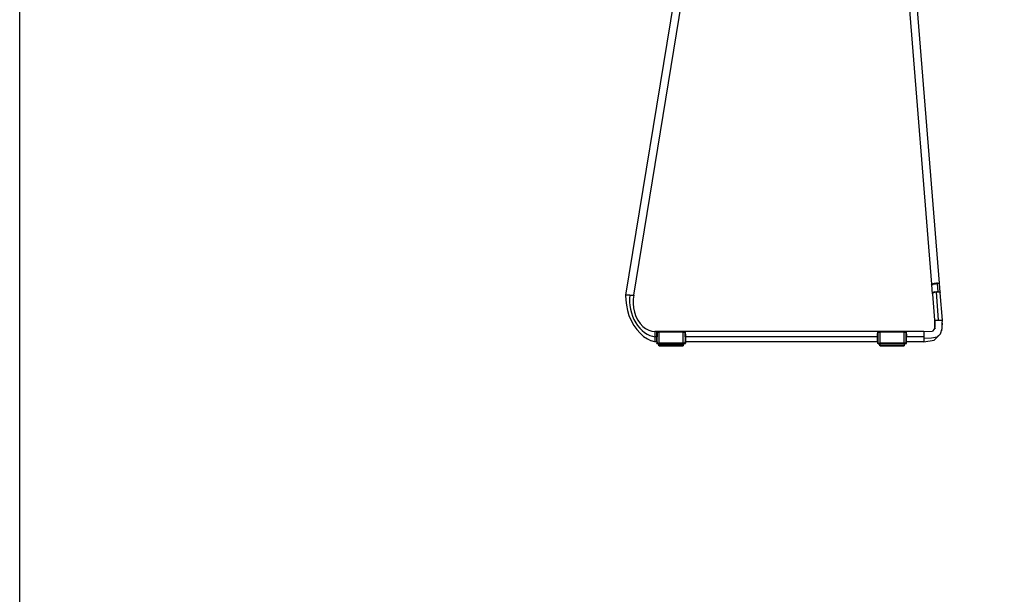
# Model space of a CAD drawing. Units: millimetres. Extents: x 3957 to 10166, y 637 to 8761.
# Drawn here: x 3957 to 5495, y 2527 to 3425 of the extents above; entities that cross this region are included whole.
import ezdxf

# ---------------------------------------------------------------- set-up
doc = ezdxf.new("R2010")
doc.units = ezdxf.units.MM

msp = doc.modelspace()

# ---------------------------------------------------------------- linework, layer by layer
for p, q in [((5343.9, 3471), (5381.1, 3011.4)), ((5393.5, 3013.1), (5356.8, 3466.7)), ((4978.5, 3454.9), (4903.2, 2994.4)), ((4916, 2994.4), (4991.1, 3453.5)), ((5381.2, 3011.5), (5381.1, 3011.4)), ((5381.1, 3011.4), (5381.2, 3011.3)), ((5381.2, 3010.7), (5381.1, 3011.4)), ((5381.6, 3011.6), (5381.2, 3011.5)), ((5381.2, 3011.3), (5381.5, 3011.3)), ((5382.4, 2996.6), (5381.2, 3010.7)), ((5382.2, 3011.8), (5381.6, 3011.6)), ((5381.7, 3011.3), (5382.4, 3011.3)), ((5383.1, 3012), (5382.2, 3011.8)), ((5382.4, 3011.3), (5383.3, 3011.3)), ((5383.2, 3012), (5383.1, 3012)), ((5384.1, 3012.2), (5383.2, 3012)), ((5383.3, 3011.3), (5383.5, 3011.4)), ((5385.7, 2999.4), (5383.5, 2997.8)), ((5385.2, 3012.4), (5384.1, 3012.2)), ((5385.6, 3011.6), (5384.7, 3011.5)), ((5385.3, 2998.7), (5384.7, 2998.4)), ((5386.5, 3012.6), (5385.2, 3012.4)), ((5385.4, 2998.8), (5385.3, 2998.7)), ((5386.1, 2998.9), (5385.4, 2998.8)), ((5385.4, 2998.8), (5385.4, 2998.8)), ((5386.8, 3011.7), (5385.6, 3011.6)), ((5386.9, 2999.1), (5386.1, 2998.9)), ((5387.8, 3012.8), (5386.5, 3012.6)), ((5388.1, 3011.9), (5386.8, 3011.7)), ((5387.7, 2999.3), (5386.9, 2999.1)), ((5391.2, 3000.1), (5387.7, 2999.3)), ((5388.5, 2999.4), (5387.7, 2999.3)), ((5389, 3012.9), (5387.8, 3012.8)), ((5389.4, 3012.1), (5388.1, 3011.9)), ((5388.5, 2999.4), (5389.1, 2999.5)), ((5392.1, 2955.4), (5388.5, 2999.4)), ((5390.2, 3013), (5389, 3012.9)), ((5389.1, 2999.5), (5389.7, 2999.5)), ((5389.6, 3012.1), (5389.4, 3012.1)), ((5389.7, 2999.5), (5390.2, 2999.6)), ((5390.2, 3013), (5391.3, 3013.1)), ((5390.3, 3012.2), (5390.2, 3013)), ((5390.2, 2999.6), (5390.8, 2999.6)), ((5390.5, 3012.3), (5390.3, 3012.2)), ((5391.2, 3000.1), (5390.3, 3012.2)), ((5391.3, 3012.4), (5390.5, 3012.3)), ((5391.3, 2999.7), (5391.2, 3000.1)), ((5391.3, 3013.1), (5392.2, 3013.2)), ((5391.3, 2999.5), (5391.3, 2999.7)), ((5391.3, 2999.5), (5392, 2999.5)), ((5392, 2999.5), (5392.7, 2999.4)), ((5392.2, 3013.2), (5392.9, 3013.2)), ((5392.7, 2999.4), (5393.2, 2999.2)), ((5392.9, 3013.2), (5393.4, 3013.2)), ((5393.4, 3013), (5393.2, 3012.9)), ((5393.2, 2999.2), (5393.7, 2999)), ((5394.6, 2998.9), (5393.2, 2999.2)), ((5393.4, 3013.2), (5393.5, 3013.1)), ((5393.5, 3012.5), (5393.5, 3013.1)), ((5394.6, 2998.9), (5393.5, 3012.5)), ((5393.7, 2999), (5394.2, 2998.8)), ((5394.2, 2998.8), (5394.5, 2998.5)), ((5394.6, 2998.2), (5394.6, 2998.9)), ((4903.2, 2994.4), (4903.5, 2986.7)), ((4909.6, 2994.4), (4903.2, 2994.4)), ((4903.5, 2986.7), (4904.4, 2978.7)), ((4909.6, 2994.4), (4909.3, 2989.2)), ((4909.3, 2989.2), (4909.4, 2983.7)), ((4909.4, 2983.7), (4909.9, 2978.1)), ((4909.6, 2994.4), (4916, 2994.4)), ((4915.2, 2988), (4915, 2981.4)), ((4916, 2994.4), (4915.2, 2988)), ((5382.4, 2996.6), (5382.3, 2996.5)), ((5382.3, 2996.5), (5382.3, 2996.2)), ((5382.3, 2996.2), (5385.6, 2955.4)), ((5382.5, 2996.9), (5382.4, 2996.6)), ((5382.7, 2997.2), (5382.5, 2996.9)), ((5383.1, 2997.5), (5382.7, 2997.2)), ((5383.5, 2997.8), (5383.1, 2997.5)), ((5384, 2998.2), (5383.5, 2997.8)), ((5384.7, 2998.4), (5384, 2998.2)), ((5394.5, 2998.5), (5394.6, 2998.2)), ((5394.6, 2998.2), (5394.7, 2997.9)), ((5398.2, 2955.4), (5394.7, 2997.9)), ((4904.4, 2978.7), (4906, 2970.5)), ((4906, 2970.5), (4908.5, 2962.4)), ((4909.9, 2978.1), (4910.8, 2972.5)), ((4910.8, 2972.5), (4912.2, 2967)), ((4915, 2981.4), (4915.6, 2974.6)), ((4915.6, 2974.6), (4917, 2967.8)), ((4908.5, 2962.4), (4911.7, 2954.6)), ((4911.7, 2954.6), (4915.8, 2947.2)), ((4912.2, 2967), (4914, 2961.5)), ((4914, 2961.5), (4916.3, 2956.2)), ((4916.3, 2956.2), (4919, 2951.3)), ((4917, 2967.8), (4919.2, 2961.3)), ((4919.2, 2961.3), (4922.1, 2955.4)), ((4922.1, 2955.4), (4925.8, 2950.1)), ((5385.6, 2955.4), (5385.5, 2942.2)), ((5386.1, 2955.4), (5385.6, 2955.4)), ((5386.1, 2955.4), (5386.3, 2946.2)), ((5386.1, 2955.4), (5392.1, 2955.4)), ((5392.1, 2955.4), (5398.2, 2955.4)), ((5397.7, 2950.6), (5398.2, 2955.4)), ((4915.8, 2947.2), (4920.5, 2940.6)), ((4919, 2951.3), (4922, 2946.8)), ((4920.5, 2940.6), (4925.7, 2934.8)), ((4922, 2946.8), (4925.4, 2942.7)), ((4925.4, 2942.7), (4929.1, 2939.1)), ((4925.8, 2950.1), (4930, 2945.6)), ((4929.1, 2939.1), (4932.9, 2936)), ((4930, 2945.6), (4934.5, 2942.1)), ((4934.5, 2942.1), (4939.3, 2939.6)), ((4939.3, 2939.6), (4944.2, 2938.1)), ((4944.2, 2938.1), (4949, 2937.5)), ((5369, 2937.5), (4949, 2937.5)), ((4949, 2937.5), (4949, 2929.4)), ((5369, 2937.5), (5382.4, 2938.3)), ((5369, 2937.5), (5369, 2929.4)), ((5385.3, 2941.1), (5382.4, 2938.3)), ((5387.2, 2942.9), (5385.3, 2941.1)), ((5385.5, 2942.2), (5385.3, 2941.1)), ((5386.3, 2946.2), (5385.5, 2942.2)), ((5395.1, 2934.1), (5397.7, 2942.3)), ((5397.7, 2950.6), (5396.4, 2938.6)), ((5397.7, 2942.3), (5397.7, 2950.6)), ((4925.7, 2934.8), (4931.3, 2929.9)), ((4931.3, 2929.9), (4937.2, 2926.1)), ((4932.9, 2936), (4936.9, 2933.6)), ((4936.9, 2933.6), (4940.9, 2931.6)), ((4937.2, 2926.1), (4943.1, 2923.2)), ((4940.9, 2931.6), (4945, 2930.3)), ((4949, 2921.3), (4943.1, 2923.2)), ((4945, 2930.3), (4949, 2929.4)), ((4951.8, 2929.4), (4949, 2929.4)), ((4949, 2929.4), (4949, 2921.3)), ((4951.8, 2936.9), (4955.3, 2936.9)), ((4951.8, 2936.9), (4951.9, 2936.8)), ((4951.8, 2936.9), (4951.8, 2936.9)), ((4951.8, 2936.9), (4951.8, 2936.9)), ((4951.8, 2933.5), (4951.9, 2936.8)), ((4951.8, 2933.5), (4952.3, 2933.5)), ((4951.8, 2931.9), (4951.8, 2933.5)), ((4951.8, 2930), (4951.8, 2931.9)), ((4951.8, 2930), (4951.8, 2929.4)), ((4951.8, 2929.4), (4952.3, 2929.4)), ((4951.8, 2924.6), (4951.8, 2929.4)), ((4951.8, 2921.3), (4951.8, 2924.6)), ((4951.9, 2936.8), (4951.9, 2936.8)), ((4952, 2936.6), (4951.9, 2936.8)), ((4952, 2936.6), (4952.3, 2936.3)), ((4955.3, 2936.3), (4952.3, 2936.3)), ((4952.3, 2936.3), (4952.3, 2933.5)), ((4952.3, 2933.5), (4952.3, 2929.4)), ((4952.3, 2921.3), (4952.3, 2929.4)), ((4955.3, 2937.1), (4993.3, 2937.1)), ((4955.3, 2936.9), (4955.3, 2937)), ((4955.3, 2936.9), (4955.3, 2936.9)), ((4955.3, 2936.9), (4955.3, 2936.9)), ((4955.3, 2936.9), (4955.3, 2936.4)), ((4993.3, 2936.4), (4955.3, 2936.4)), ((4955.3, 2936.3), (4955.3, 2936.4)), ((4955.3, 2936.3), (4955.3, 2919.5)), ((4974.3, 2937), (4974.3, 2937)), ((4974.3, 2936.8), (4974.3, 2936.9)), ((4974.3, 2936.5), (4974.3, 2936.6)), ((4993.3, 2937), (4996.8, 2936.9)), ((4993.3, 2937), (4993.3, 2937)), ((4993.3, 2936.4), (4993.3, 2937)), ((4993.3, 2936.3), (4993.3, 2936.4)), ((4996.3, 2936.3), (4993.3, 2936.3)), ((4993.3, 2919.5), (4993.3, 2936.3)), ((4996.3, 2936.3), (4996.5, 2936.7)), ((4996.3, 2929.4), (4996.3, 2936.3)), ((4996.4, 2933.5), (4996.3, 2933.5)), ((4996.3, 2929.4), (4996.3, 2929.4)), ((4996.3, 2929.4), (4996.3, 2921.3)), ((4996.4, 2929.4), (4996.4, 2929.4)), ((4996.7, 2936.8), (4996.5, 2936.7)), ((4996.8, 2933.5), (4996.5, 2933.5)), ((4996.5, 2929.4), (4996.8, 2929.4)), ((4996.7, 2936.9), (4996.8, 2936.9)), ((4996.7, 2936.9), (4996.7, 2936.9)), ((4996.7, 2936.8), (4996.7, 2936.9)), ((4996.8, 2933.5), (4996.7, 2936.8)), ((4996.8, 2933.5), (4996.8, 2929.4)), ((5296.8, 2929.4), (4996.8, 2929.4)), ((4996.8, 2929.4), (4996.8, 2921.3)), ((5296.8, 2936.9), (5300.3, 2936.9)), ((5296.8, 2936.9), (5296.9, 2936.8)), ((5296.8, 2936.9), (5296.8, 2936.9)), ((5296.8, 2936.9), (5296.8, 2936.9)), ((5296.8, 2933.5), (5296.9, 2936.8)), ((5296.8, 2933.5), (5297.1, 2933.5)), ((5296.8, 2929.4), (5296.8, 2933.5)), ((5296.8, 2929.4), (5297, 2929.4)), ((5296.8, 2921.3), (5296.8, 2929.4)), ((5296.9, 2936.8), (5296.9, 2936.8)), ((5297, 2936.6), (5296.9, 2936.8)), ((5297, 2936.6), (5297.3, 2936.3)), ((5297.1, 2929.4), (5297.1, 2929.4)), ((5297.2, 2933.5), (5297.3, 2933.5)), ((5297.2, 2929.4), (5297.3, 2929.4)), ((5300.3, 2936.3), (5297.3, 2936.3)), ((5297.3, 2936.3), (5297.3, 2933.5)), ((5297.3, 2933.5), (5297.3, 2929.4)), ((5297.3, 2929.4), (5297.3, 2921.3)), ((5300.3, 2937.1), (5338.3, 2937.1)), ((5300.3, 2936.9), (5300.3, 2937)), ((5300.3, 2936.9), (5300.3, 2936.9)), ((5300.3, 2936.9), (5300.3, 2936.9)), ((5300.3, 2936.9), (5300.3, 2936.4)), ((5338.3, 2936.4), (5300.3, 2936.4)), ((5300.3, 2936.3), (5300.3, 2936.4)), ((5300.3, 2936.3), (5300.3, 2919.5)), ((5319.3, 2937), (5319.3, 2937)), ((5319.3, 2936.8), (5319.3, 2936.9)), ((5319.3, 2936.5), (5319.3, 2936.6)), ((5338.3, 2937), (5341.8, 2936.9)), ((5338.3, 2937), (5338.3, 2937)), ((5338.3, 2936.4), (5338.3, 2937)), ((5338.3, 2936.3), (5338.3, 2936.4)), ((5341.3, 2936.3), (5338.3, 2936.3)), ((5338.3, 2919.5), (5338.3, 2936.3)), ((5341.3, 2936.3), (5341.5, 2936.7)), ((5341.3, 2933.5), (5341.3, 2936.3)), ((5341.8, 2933.5), (5341.3, 2933.5)), ((5341.3, 2929.4), (5341.3, 2933.5)), ((5341.3, 2929.4), (5341.3, 2929.4)), ((5341.3, 2921.3), (5341.3, 2929.4)), ((5341.4, 2929.4), (5341.8, 2929.4)), ((5341.7, 2936.8), (5341.5, 2936.7)), ((5341.7, 2936.9), (5341.8, 2936.9)), ((5341.7, 2936.9), (5341.7, 2936.9)), ((5341.7, 2936.8), (5341.7, 2936.9)), ((5341.8, 2933.5), (5341.7, 2936.8)), ((5341.8, 2933.5), (5341.8, 2929.4)), ((5369, 2929.4), (5341.8, 2929.4)), ((5341.8, 2921.3), (5341.8, 2929.4)), ((5369, 2929.4), (5369, 2927.2)), ((5369, 2927.2), (5381.1, 2927.6)), ((5369, 2927.2), (5369, 2921.3)), ((5369, 2921.3), (5385.1, 2924.3)), ((5381.1, 2927.6), (5389.7, 2929.5)), ((5385.1, 2924.3), (5386.5, 2925.7)), ((5386.5, 2925.7), (5395.1, 2934.1)), ((5389.7, 2929.5), (5395.1, 2934.1)), ((4951.8, 2921.3), (4949, 2921.3)), ((4951.8, 2921.3), (4951.8, 2921.3)), ((4951.8, 2921.3), (4951.8, 2921.2)), ((4951.8, 2921.3), (4952.3, 2921.3)), ((4951.8, 2921.2), (4951.8, 2919.5)), ((4951.8, 2921.2), (4952.3, 2921.2)), ((4951.8, 2919.5), (4951.8, 2919.4)), ((4952, 2919.5), (4951.8, 2919.5)), ((4951.8, 2919.4), (4951.8, 2919.3)), ((4951.8, 2919.3), (4951.8, 2919.2)), ((4951.8, 2919.2), (4951.9, 2919.1)), ((4952, 2919.4), (4951.9, 2919.4)), ((4951.9, 2919.1), (4951.9, 2919.1)), ((4951.9, 2919.1), (4952, 2919)), ((4952, 2919.4), (4952, 2919.5)), ((4952.1, 2919.4), (4952, 2919.5)), ((4952, 2919.5), (4952.2, 2919.5)), ((4952, 2919.2), (4952, 2919.4)), ((4952.1, 2919.2), (4952, 2919.2)), ((4952.1, 2919.1), (4952, 2919.1)), ((4952, 2918.9), (4952, 2919)), ((4952, 2919), (4952, 2919)), ((4952.1, 2919), (4952, 2919)), ((4952, 2919), (4952, 2919)), ((4952, 2918.9), (4952.1, 2918.9)), ((4952, 2918.9), (4952.1, 2918.9)), ((4952.2, 2919.5), (4952.1, 2919.4)), ((4952.3, 2919.4), (4952.1, 2919.4)), ((4952.3, 2919.3), (4952.1, 2919.4)), ((4952.3, 2919.2), (4952.1, 2919.2)), ((4952.2, 2919.1), (4952.1, 2919.2)), ((4952.1, 2919.1), (4952.2, 2919)), ((4952.2, 2919.1), (4952.1, 2919.1)), ((4952.3, 2918.9), (4952.1, 2919)), ((4952.1, 2919), (4952.2, 2919)), ((4952.1, 2918.9), (4952.2, 2918.9)), ((4952.2, 2918.9), (4952.1, 2918.9)), ((4952.3, 2919.4), (4952.2, 2919.5)), ((4952.3, 2919.5), (4952.2, 2919.5)), ((4952.2, 2919), (4952.3, 2919.1)), ((4952.3, 2919.1), (4952.2, 2919.1)), ((4952.2, 2919.1), (4952.3, 2919.1)), ((4952.3, 2919), (4952.2, 2919)), ((4952.2, 2918.9), (4952.3, 2918.9)), ((4952.2, 2918.9), (4952.3, 2918.9)), ((4952.3, 2921.3), (4952.3, 2921.2)), ((4952.3, 2921.2), (4952.3, 2919.5)), ((4952.3, 2919.5), (4955.3, 2919.5)), ((4952.3, 2919.4), (4952.3, 2919.5)), ((4952.3, 2919.3), (4952.3, 2919.4)), ((4952.3, 2919.2), (4952.3, 2919.3)), ((4952.3, 2919.1), (4952.3, 2919.2)), ((4952.3, 2919), (4952.3, 2919.1)), ((4952.3, 2919.1), (4952.3, 2919.1)), ((4952.3, 2918.9), (4952.3, 2919)), ((4952.3, 2918.9), (4952.3, 2918.9)), ((4953, 2918.9), (4952.3, 2918.9)), ((4953.1, 2918.9), (4953, 2918.9)), ((4953, 2918.9), (4953, 2918.9)), ((4953.1, 2918.9), (4953.2, 2918.8)), ((4953.1, 2918.8), (4953.2, 2918.9)), ((4953.1, 2918.9), (4953.1, 2918.8)), ((4953.1, 2918.8), (4953.2, 2918.9)), ((4953.2, 2918.8), (4953.1, 2918.8)), ((4953.1, 2918.8), (4953.2, 2918.8)), ((4953.2, 2918.9), (4953.3, 2918.9)), ((4953.2, 2918.9), (4953.2, 2918.9)), ((4953.2, 2918.8), (4953.2, 2918.8)), ((4953.2, 2918.8), (4953.2, 2918.8)), ((4953.2, 2918.8), (4953.2, 2918.8)), ((4953.2, 2918.8), (4953.2, 2918.8)), ((4953.2, 2918.8), (4953.2, 2918.8)), ((4953.3, 2918.8), (4953.2, 2918.8)), ((4953.2, 2918.8), (4953.3, 2918.8)), ((4953.2, 2918.8), (4953.3, 2918.8)), ((4953.2, 2918.8), (4953.3, 2918.7)), ((4953.2, 2918.8), (4953.2, 2918.8)), ((4953.3, 2918.9), (4953.4, 2918.9)), ((4953.3, 2918.7), (4953.3, 2918.8)), ((4953.3, 2918.7), (4953.3, 2918.8)), ((4953.3, 2918.7), (4953.5, 2918.8)), ((4953.3, 2918.7), (4953.3, 2918.7)), ((4953.3, 2918.7), (4953.3, 2918.7)), ((4953.3, 2918.7), (4953.3, 2918.7)), ((4953.4, 2918.7), (4953.3, 2918.7)), ((4953.3, 2918.7), (4953.4, 2918.7)), ((4953.3, 2918.7), (4953.4, 2918.6)), ((4953.3, 2918.7), (4953.3, 2918.7)), ((4953.4, 2918.9), (4953.4, 2918.8)), ((4953.4, 2918.9), (4953.4, 2918.8)), ((4953.4, 2918.8), (4953.5, 2918.8)), ((4953.4, 2918.8), (4953.4, 2918.8)), ((4953.4, 2918.6), (4953.4, 2918.7)), ((4953.4, 2918.6), (4953.4, 2918.7)), ((4953.4, 2918.6), (4953.4, 2918.6)), ((4953.4, 2918.6), (4953.4, 2918.6)), ((4953.5, 2918.5), (4953.4, 2918.6)), ((4953.4, 2918.6), (4953.4, 2918.6)), ((4953.4, 2918.6), (4953.8, 2917.8)), ((4953.5, 2918.8), (4953.6, 2918.8)), ((4953.6, 2918.4), (4953.5, 2918.5)), ((4953.6, 2918.8), (4953.7, 2918.8)), ((4953.6, 2918.8), (4953.6, 2918.8)), ((4953.8, 2918.4), (4953.6, 2918.4)), ((4953.7, 2918.8), (4953.8, 2918.8)), ((4953.8, 2918.8), (4953.9, 2918.7)), ((4953.8, 2918.8), (4953.8, 2918.8)), ((4953.8, 2918.5), (4953.8, 2918.4)), ((4954, 2918.5), (4953.8, 2918.4)), ((4953.8, 2917.8), (4955, 2915.6)), ((4953.9, 2917.8), (4953.8, 2917.8)), ((4953.9, 2918.7), (4953.9, 2918.7)), ((4953.9, 2918.7), (4954, 2918.7)), ((4954, 2917.9), (4953.9, 2917.8)), ((4953.9, 2917.8), (4953.9, 2917.8)), ((4954, 2918.7), (4954.1, 2918.7)), ((4954.2, 2918.6), (4954, 2918.5)), ((4954.2, 2918.6), (4954, 2918.5)), ((4954.1, 2917.9), (4954, 2917.9)), ((4954.1, 2918.7), (4954.2, 2918.6)), ((4954.1, 2918.7), (4954.1, 2918.7)), ((4954.2, 2918), (4954.1, 2917.9)), ((4954.2, 2918.6), (4992.8, 2918.9)), ((4955.6, 2918.9), (4954.2, 2918.6)), ((4954.2, 2918.6), (4954.2, 2918.6)), ((4954.2, 2918.6), (4954.2, 2918.6)), ((4954.4, 2918.5), (4954.2, 2918.6)), ((4954.3, 2918.1), (4954.2, 2918)), ((4954.4, 2918.1), (4954.3, 2918.1)), ((4954.5, 2918.4), (4954.4, 2918.5)), ((4954.5, 2918.2), (4954.4, 2918.1)), ((4954.5, 2918.4), (4954.6, 2918.3)), ((4954.6, 2918.3), (4954.5, 2918.2)), ((4954.6, 2918.3), (4955.8, 2916.1)), ((4954.6, 2918.3), (4993.8, 2918.3)), ((4955, 2915.5), (4955, 2915.6)), ((4955.1, 2915.6), (4955, 2915.5)), ((4955.1, 2915.4), (4955, 2915.5)), ((4955.2, 2915.6), (4955.1, 2915.6)), ((4955.1, 2915.6), (4955.1, 2915.5)), ((4955.1, 2915.6), (4955.3, 2915.6)), ((4955.1, 2915.5), (4955.1, 2915.6)), ((4955.1, 2915.4), (4955.1, 2915.5)), ((4955.1, 2915.3), (4955.1, 2915.4)), ((4955.2, 2915.2), (4955.1, 2915.3)), ((4955.3, 2915.7), (4955.2, 2915.6)), ((4955.3, 2915.6), (4955.2, 2915.6)), ((4955.4, 2915.1), (4955.2, 2915.2)), ((4955.3, 2919.5), (4955.3, 2919.4)), ((4993.3, 2919.5), (4955.3, 2919.5)), ((4955.3, 2919.4), (4955.3, 2919.3)), ((4955.3, 2919.3), (4955.3, 2919.2)), ((4955.3, 2919.2), (4955.4, 2919.1)), ((4955.4, 2915.8), (4955.3, 2915.7)), ((4955.3, 2915.7), (4955.3, 2915.6)), ((4955.4, 2919.1), (4955.4, 2919.1)), ((4955.4, 2919.1), (4955.5, 2919)), ((4955.6, 2915.9), (4955.4, 2915.8)), ((4955.6, 2915.8), (4955.4, 2915.8)), ((4955.6, 2915), (4955.4, 2915.1)), ((4955.5, 2919), (4955.5, 2918.9)), ((4955.5, 2918.9), (4955.6, 2918.9)), ((4955.6, 2918.9), (4955.7, 2918.9)), ((4955.7, 2916), (4955.6, 2915.9)), ((4955.7, 2916), (4955.6, 2915.8)), ((4955.6, 2915.9), (4955.6, 2915.8)), ((4955.8, 2915), (4955.6, 2915)), ((4955.7, 2918.9), (4955.8, 2918.9)), ((4955.8, 2916.1), (4955.7, 2916)), ((4955.8, 2918.9), (4992.8, 2918.9)), ((4955.8, 2916.1), (4993, 2916.1)), ((4955.8, 2915), (4955.8, 2916.1)), ((4955.8, 2915), (4993, 2915)), ((4992.8, 2918.9), (4992.9, 2918.9)), ((4992.8, 2918.9), (4992.8, 2918.9)), ((4992.9, 2918.9), (4993, 2918.9)), ((4993, 2919), (4993.1, 2919.1)), ((4993, 2918.9), (4993, 2919)), ((4993, 2918.9), (4994.1, 2918.7)), ((4993, 2916.1), (4993.1, 2916.4)), ((4993, 2915.9), (4993, 2916.1)), ((4993, 2916.1), (4993.1, 2915.8)), ((4993, 2915.9), (4993, 2916.1)), ((4993, 2915.7), (4993, 2915.9)), ((4993, 2915.9), (4993.1, 2915.8)), ((4993, 2915.7), (4993.1, 2915.8)), ((4993, 2915.6), (4993, 2915.7)), ((4993, 2915.6), (4993.1, 2915.5)), ((4993, 2915.6), (4993, 2915.3)), ((4993, 2915.3), (4993.1, 2915.3)), ((4993, 2915.2), (4993, 2915.3)), ((4993, 2915.2), (4993.1, 2915.3)), ((4993, 2915.1), (4993, 2915.2)), ((4993, 2915.2), (4993.1, 2915.1)), ((4993, 2915.2), (4993, 2915.2)), ((4993, 2915), (4993, 2915.1)), ((4993, 2915.1), (4993.1, 2915.1)), ((4993, 2915), (4993, 2915)), ((4993.1, 2915), (4993, 2915)), ((4993, 2915), (4993.1, 2915)), ((4993, 2915), (4993, 2915)), ((4993, 2915), (4993.1, 2915)), ((4993.1, 2919.1), (4993.2, 2919.1)), ((4993.1, 2916.4), (4993.8, 2918.3)), ((4993.1, 2916.4), (4993.1, 2916.4)), ((4993.1, 2916.4), (4993.1, 2916.4)), ((4993.2, 2916.4), (4993.1, 2916.4)), ((4993.1, 2915.8), (4993.1, 2916.1)), ((4993.1, 2915.8), (4993.1, 2916.1)), ((4993.1, 2915.5), (4993.1, 2915.8)), ((4993.1, 2915.5), (4993.1, 2915.5)), ((4993.1, 2915.3), (4993.1, 2915.3)), ((4993.1, 2915.1), (4993.1, 2915.3)), ((4993.1, 2915.1), (4993.2, 2915.1)), ((4993.2, 2915), (4993.1, 2915.1)), ((4993.1, 2915), (4993.1, 2915.1)), ((4993.2, 2915), (4993.1, 2915)), ((4993.1, 2915), (4993.1, 2915)), ((4993.1, 2915), (4993.1, 2915)), ((4993.2, 2919.3), (4993.3, 2919.4)), ((4993.2, 2919.2), (4993.2, 2919.3)), ((4993.2, 2919.1), (4993.2, 2919.2)), ((4993.2, 2916.4), (4993.2, 2916.4)), ((4993.2, 2916.4), (4993.2, 2916.4)), ((4993.3, 2916.2), (4993.2, 2916.1)), ((4993.2, 2916.1), (4993.3, 2915.9)), ((4993.2, 2915.8), (4993.2, 2916.1)), ((4993.3, 2915.7), (4993.2, 2915.8)), ((4993.3, 2915.5), (4993.2, 2915.6)), ((4993.2, 2915.6), (4993.3, 2915.6)), ((4993.2, 2915.4), (4993.3, 2915.5)), ((4993.3, 2915.4), (4993.2, 2915.4)), ((4993.2, 2915.2), (4993.2, 2915.3)), ((4993.2, 2915.3), (4993.3, 2915.3)), ((4993.3, 2915.2), (4993.2, 2915.2)), ((4993.2, 2915.2), (4993.2, 2915.2)), ((4993.2, 2915.2), (4993.2, 2915.1)), ((4993.2, 2915.1), (4993.2, 2915.1)), ((4993.2, 2915.1), (4993.2, 2915)), ((4993.2, 2915), (4993.2, 2915.1)), ((4993.3, 2919.4), (4993.3, 2919.5)), ((4996.3, 2919.5), (4993.3, 2919.5)), ((4994.1, 2918.5), (4993.3, 2916.3)), ((4993.3, 2916.3), (4993.3, 2916.3)), ((4993.3, 2916.3), (4993.3, 2916.3)), ((4993.3, 2916.3), (4993.3, 2916.2)), ((4993.3, 2915.9), (4993.3, 2915.7)), ((4993.3, 2915.6), (4993.3, 2915.7)), ((4993.3, 2915.6), (4993.3, 2915.5)), ((4993.3, 2915.5), (4993.3, 2915.5)), ((4993.3, 2915.3), (4993.3, 2915.4)), ((4993.3, 2915.3), (4993.3, 2915.2)), ((4993.9, 2918.5), (4993.8, 2918.3)), ((4993.8, 2918.3), (4993.8, 2918.3)), ((4993.9, 2918.3), (4993.8, 2918.3)), ((4993.9, 2918.6), (4994, 2918.6)), ((4993.9, 2918.5), (4993.9, 2918.6)), ((4993.9, 2918.5), (4993.9, 2918.5)), ((4993.9, 2918.3), (4993.9, 2918.3)), ((4993.9, 2918.3), (4993.9, 2918.3)), ((4993.9, 2918.3), (4993.9, 2918.3)), ((4994, 2918.7), (4994.1, 2918.7)), ((4994, 2918.7), (4994, 2918.7)), ((4994, 2918.6), (4994, 2918.7)), ((4994, 2918.6), (4994, 2918.6)), ((4994.1, 2918.8), (4994.2, 2918.8)), ((4994.1, 2918.7), (4994.1, 2918.8)), ((4994.1, 2918.7), (4994.1, 2918.7)), ((4994.2, 2918.6), (4994.1, 2918.6)), ((4994.1, 2918.6), (4994.2, 2918.6)), ((4994.1, 2918.5), (4994.1, 2918.6)), ((4994.1, 2918.5), (4994.2, 2918.6)), ((4994.1, 2918.5), (4994.1, 2918.5)), ((4994.2, 2918.8), (4994.3, 2918.8)), ((4994.2, 2918.8), (4994.2, 2918.8)), ((4994.2, 2918.8), (4994.2, 2918.8)), ((4994.2, 2918.7), (4994.3, 2918.7)), ((4994.3, 2918.7), (4994.2, 2918.7)), ((4994.2, 2918.7), (4994.2, 2918.7)), ((4994.2, 2918.7), (4994.2, 2918.7)), ((4994.2, 2918.7), (4994.2, 2918.6)), ((4994.2, 2918.7), (4994.2, 2918.7)), ((4994.2, 2918.6), (4994.2, 2918.6)), ((4994.3, 2918.8), (4994.4, 2918.9)), ((4994.3, 2918.8), (4994.3, 2918.8)), ((4994.3, 2918.8), (4994.4, 2918.8)), ((4994.4, 2918.8), (4994.3, 2918.8)), ((4994.3, 2918.8), (4994.3, 2918.8)), ((4994.3, 2918.8), (4994.3, 2918.8)), ((4994.3, 2918.8), (4994.3, 2918.7)), ((4994.3, 2918.8), (4994.3, 2918.8)), ((4994.4, 2918.9), (4994.5, 2918.9)), ((4994.4, 2918.9), (4994.4, 2918.9)), ((4994.4, 2918.9), (4994.4, 2918.9)), ((4994.4, 2918.8), (4994.4, 2918.9)), ((4994.4, 2918.8), (4994.4, 2918.8)), ((4994.5, 2918.9), (4994.6, 2918.9)), ((4994.5, 2918.9), (4994.5, 2918.9)), ((4994.6, 2918.9), (4996.3, 2918.9)), ((4996.3, 2921.3), (4996.3, 2921.3)), ((4996.3, 2921.2), (4996.3, 2921.3)), ((4996.3, 2921.2), (4996.3, 2921.2)), ((4996.3, 2919.5), (4996.3, 2921.2)), ((4996.3, 2919.5), (4996.4, 2919.4)), ((4996.3, 2919.5), (4996.3, 2919.5)), ((4996.4, 2919.5), (4996.3, 2919.5)), ((4996.3, 2919.5), (4996.3, 2919.5)), ((4996.3, 2919.5), (4996.3, 2919.4)), ((4996.3, 2919.5), (4996.3, 2919.5)), ((4996.4, 2919.4), (4996.3, 2919.5)), ((4996.3, 2919.4), (4996.4, 2919.4)), ((4996.3, 2919.4), (4996.3, 2919.3)), ((4996.4, 2919.4), (4996.3, 2919.3)), ((4996.3, 2919.3), (4996.3, 2919.2)), ((4996.4, 2919.2), (4996.3, 2919.3)), ((4996.4, 2919.2), (4996.3, 2919.2)), ((4996.3, 2919.2), (4996.3, 2919.1)), ((4996.4, 2919.2), (4996.3, 2919.1)), ((4996.3, 2919.1), (4996.3, 2919)), ((4996.3, 2919.1), (4996.3, 2919.1)), ((4996.4, 2919.1), (4996.3, 2919)), ((4996.3, 2919), (4996.3, 2919.1)), ((4996.3, 2919.1), (4996.3, 2919.1)), ((4996.3, 2919.1), (4996.3, 2919.1)), ((4996.3, 2919.1), (4996.4, 2919.1)), ((4996.3, 2919), (4996.3, 2918.9)), ((4996.4, 2919), (4996.3, 2918.9)), ((4996.3, 2919), (4996.3, 2919)), ((4996.3, 2919), (4996.4, 2919)), ((4996.3, 2918.9), (4996.4, 2918.9)), ((4996.3, 2918.9), (4996.3, 2918.9)), ((4996.3, 2918.9), (4996.3, 2918.9)), ((4996.3, 2918.9), (4996.4, 2918.9)), ((4996.3, 2918.9), (4996.3, 2918.9)), ((4996.4, 2918.9), (4996.3, 2918.9)), ((4996.4, 2919.5), (4996.4, 2919.4)), ((4996.5, 2919.4), (4996.4, 2919.5)), ((4996.4, 2919.5), (4996.7, 2919.5)), ((4996.5, 2919.2), (4996.4, 2919.2)), ((4996.5, 2919.1), (4996.4, 2919.1)), ((4996.5, 2919), (4996.4, 2919)), ((4996.4, 2918.9), (4996.4, 2918.9)), ((4996.4, 2918.9), (4996.5, 2918.9)), ((4996.5, 2918.9), (4996.4, 2918.9)), ((4996.8, 2921.3), (4996.5, 2921.3)), ((4996.5, 2921.2), (4996.8, 2921.2)), ((4996.5, 2919.2), (4996.5, 2919.4)), ((4996.6, 2919.4), (4996.5, 2919.4)), ((4996.6, 2919.1), (4996.5, 2919)), ((4996.5, 2919), (4996.5, 2919)), ((4996.5, 2918.9), (4996.5, 2919)), ((4996.5, 2919), (4996.6, 2919)), ((4996.6, 2919), (4996.6, 2919.1)), ((4996.6, 2919.1), (4996.7, 2919.1)), ((4996.8, 2921.2), (4996.7, 2919.5)), ((4996.8, 2919.4), (4996.7, 2919.5)), ((4996.7, 2919.3), (4996.8, 2919.4)), ((4996.7, 2919.2), (4996.7, 2919.3)), ((4996.7, 2919.1), (4996.7, 2919.2)), ((5296.8, 2921.3), (4996.8, 2921.3)), ((4996.8, 2921.2), (4996.8, 2921.3)), ((5297, 2921.3), (5296.8, 2921.3)), ((5296.8, 2921.3), (5296.8, 2921.2)), ((5296.8, 2921.2), (5297, 2921.2)), ((5296.8, 2921.2), (5296.8, 2919.5)), ((5296.8, 2919.5), (5296.8, 2919.4)), ((5297, 2919.5), (5296.8, 2919.5)), ((5296.8, 2919.4), (5296.8, 2919.3)), ((5296.8, 2919.3), (5296.8, 2919.2)), ((5296.8, 2919.2), (5296.9, 2919.1)), ((5297, 2919.4), (5296.9, 2919.4)), ((5296.9, 2919.1), (5297, 2919)), ((5296.9, 2919.1), (5296.9, 2919.1)), ((5297, 2919.4), (5297, 2919.5)), ((5297.1, 2919.4), (5297, 2919.5)), ((5297.1, 2919.5), (5297, 2919.5)), ((5297, 2919.2), (5297, 2919.4)), ((5297.1, 2919.2), (5297, 2919.2)), ((5297.1, 2919.1), (5297, 2919.1)), ((5297, 2918.9), (5297, 2919)), ((5297, 2919), (5297, 2919)), ((5297.1, 2919), (5297, 2919)), ((5297, 2919), (5297, 2919)), ((5297, 2918.9), (5297.1, 2918.9)), ((5297, 2918.9), (5297.1, 2918.9)), ((5297.3, 2921.3), (5297.1, 2921.3)), ((5297.1, 2921.2), (5297.3, 2921.2)), ((5297.2, 2919.5), (5297.1, 2919.5)), ((5297.2, 2919.5), (5297.1, 2919.4)), ((5297.2, 2919.5), (5297.1, 2919.5)), ((5297.3, 2919.4), (5297.1, 2919.4)), ((5297.3, 2919.3), (5297.1, 2919.4)), ((5297.3, 2919.2), (5297.1, 2919.2)), ((5297.2, 2919.1), (5297.1, 2919.2)), ((5297.1, 2919.1), (5297.2, 2919)), ((5297.2, 2919.1), (5297.1, 2919.1)), ((5297.3, 2918.9), (5297.1, 2919)), ((5297.1, 2919), (5297.2, 2919)), ((5297.1, 2918.9), (5297.2, 2918.9)), ((5297.2, 2918.9), (5297.1, 2918.9)), ((5297.3, 2919.4), (5297.2, 2919.5)), ((5297.3, 2919.5), (5297.2, 2919.5)), ((5297.2, 2919.5), (5297.2, 2919.5)), ((5297.3, 2919.4), (5297.2, 2919.5)), ((5297.2, 2919), (5297.3, 2919.1)), ((5297.3, 2919.1), (5297.2, 2919.1)), ((5297.2, 2919.1), (5297.3, 2919.1)), ((5297.3, 2919), (5297.2, 2919)), ((5297.2, 2918.9), (5297.3, 2918.9)), ((5297.2, 2918.9), (5297.3, 2918.9)), ((5297.3, 2921.3), (5297.3, 2921.2)), ((5297.3, 2921.2), (5297.3, 2919.5)), ((5297.3, 2919.5), (5300.3, 2919.5)), ((5297.3, 2919.4), (5297.3, 2919.5)), ((5297.3, 2919.3), (5297.3, 2919.4)), ((5297.3, 2919.2), (5297.3, 2919.3)), ((5297.3, 2919.1), (5297.3, 2919.2)), ((5297.3, 2919), (5297.3, 2919.1)), ((5297.3, 2919.1), (5297.3, 2919.1)), ((5297.3, 2918.9), (5297.3, 2919)), ((5297.3, 2918.9), (5297.3, 2918.9)), ((5298, 2918.9), (5297.3, 2918.9)), ((5298.1, 2918.9), (5298, 2918.9)), ((5298, 2918.9), (5298, 2918.9)), ((5298.1, 2918.9), (5298.2, 2918.8)), ((5298.1, 2918.8), (5298.2, 2918.9)), ((5298.1, 2918.9), (5298.1, 2918.8)), ((5298.1, 2918.8), (5298.2, 2918.9)), ((5298.2, 2918.8), (5298.1, 2918.8)), ((5298.1, 2918.8), (5298.2, 2918.8)), ((5298.2, 2918.9), (5298.3, 2918.9)), ((5298.2, 2918.9), (5298.2, 2918.9)), ((5298.2, 2918.8), (5298.2, 2918.8)), ((5298.2, 2918.8), (5298.2, 2918.8)), ((5298.2, 2918.8), (5298.2, 2918.8)), ((5298.2, 2918.8), (5298.2, 2918.8)), ((5298.2, 2918.8), (5298.2, 2918.8)), ((5298.3, 2918.8), (5298.2, 2918.8)), ((5298.2, 2918.8), (5298.3, 2918.8)), ((5298.2, 2918.8), (5298.3, 2918.8)), ((5298.2, 2918.8), (5298.3, 2918.7)), ((5298.2, 2918.8), (5298.2, 2918.8)), ((5298.3, 2918.9), (5298.4, 2918.9)), ((5298.3, 2918.7), (5298.3, 2918.8)), ((5298.3, 2918.7), (5298.3, 2918.8)), ((5298.3, 2918.7), (5298.5, 2918.8)), ((5298.3, 2918.7), (5298.3, 2918.7)), ((5298.3, 2918.7), (5298.3, 2918.7)), ((5298.3, 2918.7), (5298.3, 2918.7)), ((5298.4, 2918.7), (5298.3, 2918.7)), ((5298.3, 2918.7), (5298.4, 2918.7)), ((5298.3, 2918.7), (5298.4, 2918.6)), ((5298.3, 2918.7), (5298.3, 2918.7)), ((5298.4, 2918.9), (5298.4, 2918.8)), ((5298.4, 2918.9), (5298.4, 2918.8)), ((5298.4, 2918.8), (5298.5, 2918.8)), ((5298.4, 2918.8), (5298.4, 2918.8)), ((5298.4, 2918.6), (5298.4, 2918.7)), ((5298.4, 2918.6), (5298.4, 2918.7)), ((5298.4, 2918.6), (5298.4, 2918.6)), ((5298.4, 2918.6), (5298.4, 2918.6)), ((5298.5, 2918.5), (5298.4, 2918.6)), ((5298.4, 2918.6), (5298.4, 2918.6)), ((5298.4, 2918.6), (5298.8, 2917.8)), ((5298.5, 2918.8), (5298.6, 2918.8)), ((5298.6, 2918.4), (5298.5, 2918.5)), ((5298.6, 2918.8), (5298.7, 2918.8)), ((5298.6, 2918.8), (5298.6, 2918.8)), ((5298.8, 2918.4), (5298.6, 2918.4)), ((5298.7, 2918.8), (5298.8, 2918.8)), ((5298.8, 2918.8), (5298.9, 2918.7)), ((5298.8, 2918.8), (5298.8, 2918.8)), ((5298.8, 2918.5), (5298.8, 2918.4)), ((5299, 2918.5), (5298.8, 2918.4)), ((5298.8, 2917.8), (5300, 2915.6)), ((5298.9, 2917.8), (5298.8, 2917.8)), ((5298.9, 2918.7), (5298.9, 2918.7)), ((5298.9, 2918.7), (5299, 2918.7)), ((5299, 2917.9), (5298.9, 2917.8)), ((5298.9, 2917.8), (5298.9, 2917.8)), ((5299, 2918.7), (5299.1, 2918.7)), ((5299.2, 2918.6), (5299, 2918.5)), ((5299.2, 2918.6), (5299, 2918.5)), ((5299.1, 2917.9), (5299, 2917.9)), ((5299.1, 2918.7), (5299.2, 2918.6)), ((5299.1, 2918.7), (5299.1, 2918.7)), ((5299.2, 2918), (5299.1, 2917.9)), ((5299.2, 2918.6), (5337.8, 2918.9)), ((5300.6, 2918.9), (5299.2, 2918.6)), ((5299.2, 2918.6), (5299.2, 2918.6)), ((5299.2, 2918.6), (5299.2, 2918.6)), ((5299.4, 2918.5), (5299.2, 2918.6)), ((5299.3, 2918.1), (5299.2, 2918)), ((5299.4, 2918.1), (5299.3, 2918.1)), ((5299.5, 2918.4), (5299.4, 2918.5)), ((5299.5, 2918.2), (5299.4, 2918.1)), ((5299.5, 2918.4), (5299.6, 2918.3)), ((5299.6, 2918.3), (5299.5, 2918.2)), ((5338.8, 2918.3), (5299.6, 2918.3)), ((5299.6, 2918.3), (5300.8, 2916.1)), ((5300.1, 2915.6), (5300, 2915.5)), ((5300, 2915.5), (5300, 2915.6)), ((5300.1, 2915.4), (5300, 2915.5)), ((5300.1, 2915.6), (5300.1, 2915.5)), ((5300.1, 2915.6), (5300.3, 2915.6)), ((5300.2, 2915.6), (5300.1, 2915.6)), ((5300.1, 2915.5), (5300.1, 2915.6)), ((5300.1, 2915.4), (5300.1, 2915.5)), ((5300.1, 2915.3), (5300.1, 2915.4)), ((5300.2, 2915.2), (5300.1, 2915.3)), ((5300.3, 2915.7), (5300.2, 2915.6)), ((5300.3, 2915.6), (5300.2, 2915.6)), ((5300.4, 2915.1), (5300.2, 2915.2)), ((5300.3, 2919.5), (5300.3, 2919.4)), ((5338.3, 2919.5), (5300.3, 2919.5)), ((5300.3, 2919.4), (5300.3, 2919.3)), ((5300.3, 2919.3), (5300.3, 2919.2)), ((5300.3, 2919.2), (5300.4, 2919.1)), ((5300.4, 2915.8), (5300.3, 2915.7)), ((5300.3, 2915.7), (5300.3, 2915.6)), ((5300.4, 2919.1), (5300.4, 2919.1)), ((5300.4, 2919.1), (5300.5, 2919)), ((5300.6, 2915.9), (5300.4, 2915.8)), ((5300.6, 2915.8), (5300.4, 2915.8)), ((5300.6, 2915), (5300.4, 2915.1)), ((5300.5, 2919), (5300.5, 2918.9)), ((5300.5, 2918.9), (5300.6, 2918.9)), ((5300.6, 2918.9), (5300.7, 2918.9)), ((5300.7, 2916), (5300.6, 2915.9)), ((5300.7, 2916), (5300.6, 2915.8)), ((5300.6, 2915.9), (5300.6, 2915.8)), ((5300.8, 2915), (5300.6, 2915)), ((5300.7, 2918.9), (5300.8, 2918.9)), ((5300.8, 2916.1), (5300.7, 2916)), ((5300.8, 2918.9), (5337.8, 2918.9)), ((5300.8, 2916.1), (5338, 2916.1)), ((5300.8, 2915), (5300.8, 2916.1)), ((5300.8, 2915), (5338, 2915)), ((5337.8, 2918.9), (5337.9, 2918.9)), ((5337.8, 2918.9), (5337.8, 2918.9)), ((5337.9, 2918.9), (5338, 2918.9)), ((5338, 2919), (5338.1, 2919.1)), ((5338, 2918.9), (5338, 2919)), ((5338, 2918.9), (5339.1, 2918.7)), ((5338, 2916.1), (5338.1, 2916.4)), ((5338, 2915.9), (5338, 2916.1)), ((5338, 2916.1), (5338.1, 2915.8)), ((5338, 2915.9), (5338, 2916.1)), ((5338, 2915.7), (5338, 2915.9)), ((5338, 2915.9), (5338.1, 2915.8)), ((5338, 2915.7), (5338.1, 2915.8)), ((5338, 2915.6), (5338, 2915.7)), ((5338, 2915.6), (5338.1, 2915.5)), ((5338, 2915.6), (5338, 2915.3)), ((5338, 2915.3), (5338.1, 2915.3)), ((5338, 2915.2), (5338, 2915.3)), ((5338, 2915.2), (5338.1, 2915.3)), ((5338, 2915.1), (5338, 2915.2)), ((5338, 2915.2), (5338.1, 2915.1)), ((5338, 2915.2), (5338, 2915.2)), ((5338, 2915), (5338, 2915.1)), ((5338, 2915.1), (5338.1, 2915.1)), ((5338, 2915), (5338, 2915)), ((5338.1, 2915), (5338, 2915)), ((5338, 2915), (5338.1, 2915)), ((5338, 2915), (5338, 2915)), ((5338, 2915), (5338.1, 2915)), ((5338.1, 2919.1), (5338.2, 2919.1)), ((5338.1, 2916.4), (5338.8, 2918.3)), ((5338.1, 2916.4), (5338.1, 2916.4)), ((5338.1, 2916.4), (5338.1, 2916.4)), ((5338.2, 2916.4), (5338.1, 2916.4)), ((5338.1, 2915.8), (5338.1, 2916.1)), ((5338.1, 2915.8), (5338.1, 2916.1)), ((5338.1, 2915.5), (5338.1, 2915.8)), ((5338.1, 2915.5), (5338.1, 2915.5)), ((5338.1, 2915.3), (5338.1, 2915.3)), ((5338.1, 2915.1), (5338.1, 2915.3)), ((5338.1, 2915.1), (5338.2, 2915.1)), ((5338.2, 2915), (5338.1, 2915.1)), ((5338.1, 2915), (5338.1, 2915.1)), ((5338.2, 2915), (5338.1, 2915)), ((5338.1, 2915), (5338.1, 2915)), ((5338.1, 2915), (5338.1, 2915)), ((5338.2, 2919.3), (5338.3, 2919.4)), ((5338.2, 2919.2), (5338.2, 2919.3)), ((5338.2, 2919.1), (5338.2, 2919.2)), ((5338.2, 2916.4), (5338.2, 2916.4)), ((5338.2, 2916.4), (5338.2, 2916.4)), ((5338.3, 2916.2), (5338.2, 2916.1)), ((5338.2, 2916.1), (5338.3, 2915.9)), ((5338.2, 2915.8), (5338.2, 2916.1)), ((5338.3, 2915.7), (5338.2, 2915.8)), ((5338.3, 2915.5), (5338.2, 2915.6)), ((5338.2, 2915.6), (5338.3, 2915.6)), ((5338.2, 2915.4), (5338.3, 2915.5)), ((5338.3, 2915.4), (5338.2, 2915.4)), ((5338.2, 2915.2), (5338.2, 2915.3)), ((5338.2, 2915.3), (5338.3, 2915.3)), ((5338.3, 2915.2), (5338.2, 2915.2)), ((5338.2, 2915.2), (5338.2, 2915.2)), ((5338.2, 2915.2), (5338.2, 2915.1)), ((5338.2, 2915.1), (5338.2, 2915.1)), ((5338.2, 2915.1), (5338.2, 2915)), ((5338.2, 2915), (5338.2, 2915.1)), ((5338.3, 2919.4), (5338.3, 2919.5)), ((5341.3, 2919.5), (5338.3, 2919.5)), ((5339.1, 2918.5), (5338.3, 2916.3)), ((5338.3, 2916.3), (5338.3, 2916.3)), ((5338.3, 2916.3), (5338.3, 2916.3)), ((5338.3, 2916.3), (5338.3, 2916.2)), ((5338.3, 2915.9), (5338.3, 2915.7)), ((5338.3, 2915.6), (5338.3, 2915.7)), ((5338.3, 2915.6), (5338.3, 2915.5)), ((5338.3, 2915.5), (5338.3, 2915.5)), ((5338.3, 2915.3), (5338.3, 2915.4)), ((5338.3, 2915.3), (5338.3, 2915.2)), ((5338.9, 2918.5), (5338.8, 2918.3)), ((5338.8, 2918.3), (5338.8, 2918.3)), ((5338.9, 2918.3), (5338.8, 2918.3)), ((5338.9, 2918.6), (5339, 2918.6)), ((5338.9, 2918.5), (5338.9, 2918.6)), ((5338.9, 2918.5), (5338.9, 2918.5)), ((5338.9, 2918.3), (5338.9, 2918.3)), ((5338.9, 2918.3), (5338.9, 2918.3)), ((5338.9, 2918.3), (5338.9, 2918.3)), ((5339, 2918.7), (5339.1, 2918.7)), ((5339, 2918.7), (5339, 2918.7)), ((5339, 2918.6), (5339, 2918.7)), ((5339, 2918.6), (5339, 2918.6)), ((5339.1, 2918.8), (5339.2, 2918.8)), ((5339.1, 2918.7), (5339.1, 2918.8)), ((5339.1, 2918.7), (5339.1, 2918.7)), ((5339.2, 2918.6), (5339.1, 2918.6)), ((5339.1, 2918.6), (5339.2, 2918.6)), ((5339.1, 2918.5), (5339.1, 2918.6)), ((5339.1, 2918.5), (5339.2, 2918.6)), ((5339.1, 2918.5), (5339.1, 2918.5)), ((5339.2, 2918.8), (5339.3, 2918.8)), ((5339.2, 2918.8), (5339.2, 2918.8)), ((5339.2, 2918.8), (5339.2, 2918.8)), ((5339.2, 2918.7), (5339.3, 2918.7)), ((5339.3, 2918.7), (5339.2, 2918.7)), ((5339.2, 2918.7), (5339.2, 2918.7)), ((5339.2, 2918.7), (5339.2, 2918.7)), ((5339.2, 2918.7), (5339.2, 2918.6)), ((5339.2, 2918.7), (5339.2, 2918.7)), ((5339.2, 2918.6), (5339.2, 2918.6)), ((5339.3, 2918.8), (5339.4, 2918.9)), ((5339.3, 2918.8), (5339.3, 2918.8)), ((5339.3, 2918.8), (5339.4, 2918.8)), ((5339.4, 2918.8), (5339.3, 2918.8)), ((5339.3, 2918.8), (5339.3, 2918.8)), ((5339.3, 2918.8), (5339.3, 2918.8)), ((5339.3, 2918.8), (5339.3, 2918.7)), ((5339.3, 2918.8), (5339.3, 2918.8)), ((5339.4, 2918.9), (5339.5, 2918.9)), ((5339.4, 2918.9), (5339.4, 2918.9)), ((5339.4, 2918.9), (5339.4, 2918.9)), ((5339.4, 2918.8), (5339.4, 2918.9)), ((5339.4, 2918.8), (5339.4, 2918.8)), ((5339.5, 2918.9), (5339.6, 2918.9)), ((5339.5, 2918.9), (5339.5, 2918.9)), ((5339.6, 2918.9), (5341.3, 2918.9)), ((5341.3, 2921.3), (5341.3, 2921.3)), ((5341.3, 2921.2), (5341.3, 2921.3)), ((5341.3, 2921.2), (5341.3, 2921.2)), ((5341.3, 2919.5), (5341.3, 2921.2)), ((5341.4, 2919.5), (5341.3, 2919.5)), ((5341.3, 2919.5), (5341.4, 2919.4)), ((5341.3, 2919.5), (5341.3, 2919.5)), ((5341.3, 2919.5), (5341.3, 2919.5)), ((5341.3, 2919.5), (5341.3, 2919.4)), ((5341.3, 2919.5), (5341.3, 2919.5)), ((5341.4, 2919.4), (5341.3, 2919.5)), ((5341.3, 2919.4), (5341.4, 2919.4)), ((5341.3, 2919.4), (5341.3, 2919.3)), ((5341.4, 2919.4), (5341.3, 2919.3)), ((5341.3, 2919.3), (5341.3, 2919.2)), ((5341.4, 2919.2), (5341.3, 2919.3)), ((5341.4, 2919.2), (5341.3, 2919.2)), ((5341.3, 2919.2), (5341.3, 2919.1)), ((5341.4, 2919.2), (5341.3, 2919.1)), ((5341.3, 2919.1), (5341.3, 2919)), ((5341.3, 2919.1), (5341.3, 2919.1)), ((5341.4, 2919.1), (5341.3, 2919)), ((5341.3, 2919), (5341.3, 2919.1)), ((5341.3, 2919.1), (5341.3, 2919.1)), ((5341.3, 2919.1), (5341.3, 2919.1)), ((5341.3, 2919.1), (5341.4, 2919.1)), ((5341.3, 2919), (5341.3, 2918.9)), ((5341.4, 2919), (5341.3, 2918.9)), ((5341.3, 2919), (5341.3, 2919)), ((5341.3, 2919), (5341.4, 2919)), ((5341.3, 2918.9), (5341.4, 2918.9)), ((5341.3, 2918.9), (5341.3, 2918.9)), ((5341.3, 2918.9), (5341.3, 2918.9)), ((5341.3, 2918.9), (5341.4, 2918.9)), ((5341.3, 2918.9), (5341.3, 2918.9)), ((5341.4, 2918.9), (5341.3, 2918.9)), ((5341.8, 2921.3), (5341.4, 2921.3)), ((5341.4, 2921.2), (5341.8, 2921.2)), ((5341.4, 2919.5), (5341.4, 2919.4)), ((5341.5, 2919.4), (5341.4, 2919.5)), ((5341.4, 2919.5), (5341.7, 2919.5)), ((5341.5, 2919.2), (5341.4, 2919.2)), ((5341.5, 2919.1), (5341.4, 2919.1)), ((5341.5, 2919), (5341.4, 2919)), ((5341.4, 2918.9), (5341.4, 2918.9)), ((5341.4, 2918.9), (5341.5, 2918.9)), ((5341.5, 2918.9), (5341.4, 2918.9)), ((5341.5, 2919.2), (5341.5, 2919.4)), ((5341.6, 2919.4), (5341.5, 2919.4)), ((5341.6, 2919.1), (5341.5, 2919)), ((5341.5, 2919), (5341.5, 2919)), ((5341.5, 2918.9), (5341.5, 2919)), ((5341.5, 2919), (5341.6, 2919)), ((5341.6, 2919), (5341.6, 2919.1)), ((5341.6, 2919.1), (5341.7, 2919.1)), ((5341.7, 2919.5), (5341.8, 2921.2)), ((5341.8, 2919.4), (5341.7, 2919.5)), ((5341.7, 2919.3), (5341.8, 2919.4)), ((5341.7, 2919.2), (5341.7, 2919.3)), ((5341.7, 2919.1), (5341.7, 2919.2)), ((5369, 2921.3), (5341.8, 2921.3)), ((5341.8, 2921.2), (5341.8, 2921.3))]:
    msp.add_line(p, q)
msp.add_lwpolyline([(3956.9, 8760.6), (7032.4, 8760.6), (7032.4, 636.7), (3956.9, 636.7)], close=True)

doc.saveas('drawing.dxf')
